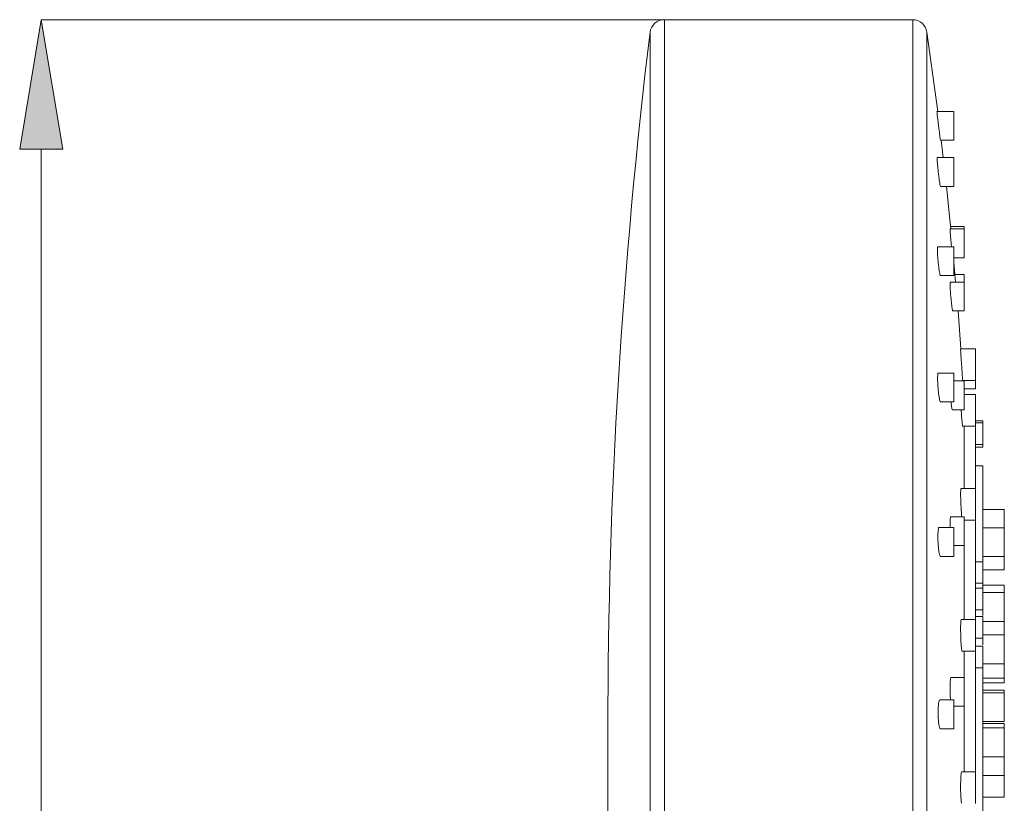
# Model space of a CAD drawing. Units: millimetres. Extents: x 55 to 166, y 105 to 217.
# Drawn here: x 109 to 132, y 188 to 207 of the extents above; entities that cross this region are included whole.
import ezdxf

# ---------------------------------------------------------------- set-up
doc = ezdxf.new("R2010")
doc.units = ezdxf.units.MM
doc.header["$MEASUREMENT"] = 0
doc.layers.add('COTAS', color=7, linetype='Continuous')

# ---------------------------------------------------------------- blocks, each defined once
blk = doc.blocks.new('block 348')
at = {"color": 7, "lineweight": 9, "true_color": 0xffffff}
blk.add_lwpolyline([(131.294, 196.373), (131.462, 196.373)], dxfattribs=at)
blk = doc.blocks.new('block 352')
at = {"color": 7, "lineweight": 9, "true_color": 0xffffff}
blk.add_lwpolyline([(131.462, 191.074), (131.966, 191.074)], dxfattribs=at)
blk = doc.blocks.new('block 353')
at = {"color": 7, "lineweight": 9, "true_color": 0xffffff}
blk.add_lwpolyline([(131.966, 190.401), (131.462, 190.401)], dxfattribs=at)
blk = doc.blocks.new('block 357')
at = {"color": 7, "lineweight": 9, "true_color": 0xffffff}
blk.add_lwpolyline([(131.462, 190.251), (131.966, 190.251)], dxfattribs=at)
blk = doc.blocks.new('block 358')
at = {"color": 7, "lineweight": 9, "true_color": 0xffffff}
blk.add_lwpolyline([(131.966, 189.578), (131.462, 189.578)], dxfattribs=at)
blk = doc.blocks.new('block 359')
at = {"color": 7, "lineweight": 9, "true_color": 0xffffff}
blk.add_lwpolyline([(131.462, 193.413), (131.966, 193.413)], dxfattribs=at)
blk = doc.blocks.new('block 360')
at = {"color": 7, "lineweight": 9, "true_color": 0xffffff}
blk.add_lwpolyline([(131.966, 192.741), (131.462, 192.741)], dxfattribs=at)
blk = doc.blocks.new('block 364')
at = {"color": 7, "lineweight": 9, "true_color": 0xffffff}
blk.add_lwpolyline([(131.462, 192.424), (131.966, 192.424)], dxfattribs=at)
blk = doc.blocks.new('block 365')
at = {"color": 7, "lineweight": 9, "true_color": 0xffffff}
blk.add_lwpolyline([(131.966, 191.752), (131.462, 191.752)], dxfattribs=at)
blk = doc.blocks.new('block 366')
at = {"color": 7, "lineweight": 9, "true_color": 0xffffff}
blk.add_lwpolyline([(131.462, 189.141), (131.966, 189.141)], dxfattribs=at)
blk = doc.blocks.new('block 367')
at = {"color": 7, "lineweight": 9, "true_color": 0xffffff}
blk.add_lwpolyline([(131.966, 188.636), (131.462, 188.636)], dxfattribs=at)
blk = doc.blocks.new('block 370')
at = {"color": 7, "lineweight": 9, "true_color": 0xffffff}
blk.add_lwpolyline([(131.462, 194.927), (131.966, 194.927)], dxfattribs=at)
blk = doc.blocks.new('block 371')
at = {"color": 7, "lineweight": 9, "true_color": 0xffffff}
blk.add_lwpolyline([(131.966, 194.255), (131.462, 194.255)], dxfattribs=at)
blk = doc.blocks.new('block 372')
at = {"color": 7, "lineweight": 9, "true_color": 0xffffff}
blk.add_lwpolyline([(131.462, 191.132), (131.966, 191.132)], dxfattribs=at)
blk = doc.blocks.new('block 376')
at = {"color": 7, "lineweight": 9, "true_color": 0xffffff}
blk.add_lwpolyline([(131.462, 193.585), (131.966, 193.585)], dxfattribs=at)
blk = doc.blocks.new('block 377')
at = {"color": 7, "lineweight": 9, "true_color": 0xffffff}
blk.add_lwpolyline([(131.966, 191.415), (131.462, 191.415)], dxfattribs=at)
blk = doc.blocks.new('block 378')
at = {"color": 7, "lineweight": 9, "true_color": 0xffffff}
blk.add_lwpolyline([(131.462, 195.354), (131.966, 195.354)], dxfattribs=at)
blk = doc.blocks.new('block 380')
at = {"color": 7, "lineweight": 9, "true_color": 0xffffff}
blk.add_lwpolyline([(131.966, 193.948), (131.462, 193.948)], dxfattribs=at)
blk = doc.blocks.new('block 383')
at = {"color": 7, "lineweight": 9, "true_color": 0xffffff}
blk.add_lwpolyline([(131.966, 191.303), (131.462, 191.303)], dxfattribs=at)
blk = doc.blocks.new('block 385')
at = {"color": 7, "lineweight": 9, "true_color": 0xffffff}
blk.add_lwpolyline([(131.462, 190.357), (131.966, 190.357)], dxfattribs=at)
blk = doc.blocks.new('block 386')
at = {"color": 7, "lineweight": 9, "true_color": 0xffffff}
blk.add_lwpolyline([(124.027, 206.795), (129.826, 206.795)], dxfattribs=at)
blk = doc.blocks.new('block 387')
at = {"color": 7, "lineweight": 9, "true_color": 0xffffff}
blk.add_open_spline([(124.027, 206.795), (123.857, 206.795), (123.714, 206.668), (123.693, 206.5)], degree=3, dxfattribs=at)
blk = doc.blocks.new('block 388')
at = {"color": 7, "lineweight": 9, "true_color": 0xffffff}
blk.add_open_spline([(130.159, 206.507), (130.135, 206.673), (129.993, 206.795), (129.826, 206.795)], degree=3, dxfattribs=at)
blk = doc.blocks.new('block 394')
at = {"color": 7, "lineweight": 9, "true_color": 0xffffff}
blk.add_lwpolyline([(130.159, 206.507), (130.308, 205.434), (130.41, 204.653)], dxfattribs=at)
blk = doc.blocks.new('block 395')
at = {"color": 7, "lineweight": 9, "true_color": 0xffffff}
blk.add_lwpolyline([(130.492, 203.98), (130.539, 203.574)], dxfattribs=at)
blk = doc.blocks.new('block 396')
at = {"color": 7, "lineweight": 9, "true_color": 0xffffff}
blk.add_lwpolyline([(130.614, 202.901), (130.687, 202.206), (130.716, 201.906)], dxfattribs=at)
blk = doc.blocks.new('block 397')
at = {"color": 7, "lineweight": 9, "true_color": 0xffffff}
blk.add_lwpolyline([(130.789, 201.13), (130.79, 201.128), (130.83, 200.666)], dxfattribs=at)
blk = doc.blocks.new('block 398')
at = {"color": 7, "lineweight": 9, "true_color": 0xffffff}
blk.add_lwpolyline([(130.885, 199.993), (130.951, 199.105)], dxfattribs=at)
blk = doc.blocks.new('block 400')
at = {"color": 7, "lineweight": 9, "true_color": 0xffffff}
blk.add_open_spline([(123.693, 206.5), (123.036, 201.106), (122.707, 195.677), (122.707, 190.243)], degree=3, dxfattribs=at)
blk = doc.blocks.new('block 401')
at = {"color": 7, "lineweight": 9, "true_color": 0xffffff}
blk.add_lwpolyline([(122.707, 186.366), (122.707, 190.243)], dxfattribs=at)
blk = doc.blocks.new('block 402')
at = {"color": 7, "lineweight": 9, "true_color": 0xffffff}
blk.add_lwpolyline([(130.457, 190.905), (130.789, 190.905)], dxfattribs=at)
blk = doc.blocks.new('block 403')
at = {"color": 7, "lineweight": 9, "true_color": 0xffffff}
blk.add_lwpolyline([(130.789, 190.233), (130.468, 190.233)], dxfattribs=at)
blk = doc.blocks.new('block 406')
at = {"color": 7, "lineweight": 9, "true_color": 0xffffff}
blk.add_lwpolyline([(130.44, 194.932), (130.789, 194.932)], dxfattribs=at)
blk = doc.blocks.new('block 407')
at = {"color": 7, "lineweight": 9, "true_color": 0xffffff}
blk.add_lwpolyline([(130.789, 194.259), (130.472, 194.259)], dxfattribs=at)
blk = doc.blocks.new('block 412')
at = {"color": 7, "lineweight": 9, "true_color": 0xffffff}
blk.add_lwpolyline([(130.724, 191.431), (131.025, 191.431)], dxfattribs=at)
blk = doc.blocks.new('block 413')
at = {"color": 7, "lineweight": 9, "true_color": 0xffffff}
blk.add_lwpolyline([(131.025, 190.759), (130.789, 190.759)], dxfattribs=at)
blk = doc.blocks.new('block 416')
at = {"color": 7, "lineweight": 9, "true_color": 0xffffff}
blk.add_lwpolyline([(130.425, 198.542), (130.789, 198.542)], dxfattribs=at)
blk = doc.blocks.new('block 417')
at = {"color": 7, "lineweight": 9, "true_color": 0xffffff}
blk.add_lwpolyline([(130.789, 197.869), (130.475, 197.869)], dxfattribs=at)
blk = doc.blocks.new('block 420')
at = {"color": 7, "lineweight": 9, "true_color": 0xffffff}
blk.add_lwpolyline([(130.715, 195.185), (131.025, 195.185)], dxfattribs=at)
blk = doc.blocks.new('block 421')
at = {"color": 7, "lineweight": 9, "true_color": 0xffffff}
blk.add_lwpolyline([(131.025, 194.512), (130.789, 194.512)], dxfattribs=at)
blk = doc.blocks.new('block 422')
at = {"color": 7, "lineweight": 9, "true_color": 0xffffff}
blk.add_lwpolyline([(130.97, 189.228), (131.294, 189.228)], dxfattribs=at)
blk = doc.blocks.new('block 428')
at = {"color": 7, "lineweight": 9, "true_color": 0xffffff}
blk.add_lwpolyline([(130.961, 192.784), (131.294, 192.784)], dxfattribs=at)
blk = doc.blocks.new('block 429')
at = {"color": 7, "lineweight": 9, "true_color": 0xffffff}
blk.add_lwpolyline([(131.294, 192.044), (130.98, 192.044)], dxfattribs=at)
blk = doc.blocks.new('block 430')
at = {"color": 7, "lineweight": 9, "true_color": 0xffffff}
blk.add_lwpolyline([(130.411, 201.49), (130.789, 201.49)], dxfattribs=at)
blk = doc.blocks.new('block 431')
at = {"color": 7, "lineweight": 9, "true_color": 0xffffff}
blk.add_lwpolyline([(130.789, 200.817), (130.477, 200.817)], dxfattribs=at)
blk = doc.blocks.new('block 434')
at = {"color": 7, "lineweight": 9, "true_color": 0xffffff}
blk.add_lwpolyline([(130.789, 198.357), (131.025, 198.357)], dxfattribs=at)
blk = doc.blocks.new('block 435')
at = {"color": 7, "lineweight": 9, "true_color": 0xffffff}
blk.add_lwpolyline([(131.025, 197.684), (130.754, 197.684)], dxfattribs=at)
blk = doc.blocks.new('block 441')
at = {"color": 7, "lineweight": 9, "true_color": 0xffffff}
blk.add_lwpolyline([(131.294, 192.16), (131.462, 192.16)], dxfattribs=at)
blk = doc.blocks.new('block 442')
at = {"color": 7, "lineweight": 9, "true_color": 0xffffff}
blk.add_lwpolyline([(131.462, 191.656), (131.294, 191.656)], dxfattribs=at)
blk = doc.blocks.new('block 445')
at = {"color": 7, "lineweight": 9, "true_color": 0xffffff}
blk.add_lwpolyline([(130.954, 195.844), (131.294, 195.844)], dxfattribs=at)
blk = doc.blocks.new('block 446')
at = {"color": 7, "lineweight": 9, "true_color": 0xffffff}
blk.add_lwpolyline([(131.294, 195.104), (131.025, 195.104)], dxfattribs=at)
blk = doc.blocks.new('block 447')
at = {"color": 7, "lineweight": 9, "true_color": 0xffffff}
blk.add_lwpolyline([(131.294, 192.853), (131.462, 192.853)], dxfattribs=at)
blk = doc.blocks.new('block 448')
at = {"color": 7, "lineweight": 9, "true_color": 0xffffff}
blk.add_lwpolyline([(131.462, 192.349), (131.294, 192.349)], dxfattribs=at)
blk = doc.blocks.new('block 453')
at = {"color": 7, "lineweight": 9, "true_color": 0xffffff}
blk.add_lwpolyline([(131.294, 193.513), (131.462, 193.513)], dxfattribs=at)
blk = doc.blocks.new('block 454')
at = {"color": 7, "lineweight": 9, "true_color": 0xffffff}
blk.add_lwpolyline([(131.462, 193.009), (131.294, 193.009)], dxfattribs=at)
blk = doc.blocks.new('block 457')
at = {"color": 7, "lineweight": 9, "true_color": 0xffffff}
blk.add_lwpolyline([(131.294, 194.135), (131.462, 194.135)], dxfattribs=at)
blk = doc.blocks.new('block 458')
at = {"color": 7, "lineweight": 9, "true_color": 0xffffff}
blk.add_lwpolyline([(131.462, 193.631), (131.294, 193.631)], dxfattribs=at)
blk = doc.blocks.new('block 462')
at = {"color": 7, "lineweight": 9, "true_color": 0xffffff}
blk.add_lwpolyline([(130.401, 203.574), (130.789, 203.574)], dxfattribs=at)
blk = doc.blocks.new('block 463')
at = {"color": 7, "lineweight": 9, "true_color": 0xffffff}
blk.add_lwpolyline([(130.789, 202.901), (130.477, 202.901)], dxfattribs=at)
blk = doc.blocks.new('block 464')
at = {"color": 7, "lineweight": 9, "true_color": 0xffffff}
blk.add_lwpolyline([(130.702, 200.666), (131.025, 200.666)], dxfattribs=at)
blk = doc.blocks.new('block 465')
at = {"color": 7, "lineweight": 9, "true_color": 0xffffff}
blk.add_lwpolyline([(131.025, 199.993), (130.76, 199.993)], dxfattribs=at)
blk = doc.blocks.new('block 470')
at = {"color": 7, "lineweight": 9, "true_color": 0xffffff}
blk.add_lwpolyline([(131.025, 198.039), (131.294, 198.039)], dxfattribs=at)
blk = doc.blocks.new('block 471')
at = {"color": 7, "lineweight": 9, "true_color": 0xffffff}
blk.add_lwpolyline([(131.294, 197.3), (130.992, 197.3)], dxfattribs=at)
blk = doc.blocks.new('block 511')
at = {"color": 7, "lineweight": 9, "true_color": 0xffffff}
blk.add_lwpolyline([(130.699, 201.906), (131.025, 201.906)], dxfattribs=at)
blk = doc.blocks.new('block 512')
at = {"color": 7, "lineweight": 9, "true_color": 0xffffff}
blk.add_lwpolyline([(131.025, 201.234), (130.789, 201.234)], dxfattribs=at)
blk = doc.blocks.new('block 513')
at = {"color": 7, "lineweight": 9, "true_color": 0xffffff}
blk.add_lwpolyline([(130.395, 204.653), (130.789, 204.653)], dxfattribs=at)
blk = doc.blocks.new('block 514')
at = {"color": 7, "lineweight": 9, "true_color": 0xffffff}
blk.add_lwpolyline([(130.789, 203.98), (130.476, 203.98)], dxfattribs=at)
blk = doc.blocks.new('block 515')
at = {"color": 7, "lineweight": 9, "true_color": 0xffffff}
blk.add_lwpolyline([(130.946, 199.105), (131.294, 199.105)], dxfattribs=at)
blk = doc.blocks.new('block 516')
at = {"color": 7, "lineweight": 9, "true_color": 0xffffff}
blk.add_lwpolyline([(131.294, 198.366), (130.995, 198.366)], dxfattribs=at)
blk = doc.blocks.new('block 519')
at = {"color": 7, "lineweight": 9, "true_color": 0xffffff}
blk.add_lwpolyline([(131.294, 197.377), (131.462, 197.377)], dxfattribs=at)
blk = doc.blocks.new('block 520')
at = {"color": 7, "lineweight": 9, "true_color": 0xffffff}
blk.add_lwpolyline([(131.462, 196.872), (131.294, 196.872)], dxfattribs=at)
blk = doc.blocks.new('block 523')
at = {"color": 7, "lineweight": 9, "true_color": 0xffffff}
blk.add_lwpolyline([(131.294, 197.424), (131.462, 197.424)], dxfattribs=at)
blk = doc.blocks.new('block 527')
at = {"color": 7, "lineweight": 9, "true_color": 0xffffff}
blk.add_lwpolyline([(131.462, 196.813), (131.294, 196.813)], dxfattribs=at)
blk = doc.blocks.new('block 528')
at = {"color": 7, "lineweight": 9, "true_color": 0xffffff}
blk.add_lwpolyline([(130.71, 201.968), (131.025, 201.968)], dxfattribs=at)
blk = doc.blocks.new('block 529')
at = {"color": 7, "lineweight": 9, "true_color": 0xffffff}
blk.add_lwpolyline([(131.294, 198.174), (131.025, 198.174)], dxfattribs=at)
blk = doc.blocks.new('block 532')
at = {"color": 7, "lineweight": 9, "true_color": 0xffffff}
blk.add_lwpolyline([(130.815, 200.845), (131.025, 200.845)], dxfattribs=at)
blk = doc.blocks.new('block 533')
at = {"color": 7, "lineweight": 9, "true_color": 0xffffff}
blk.add_lwpolyline([(131.462, 188.305), (131.462, 191.656)], dxfattribs=at)
blk = doc.blocks.new('block 534')
at = {"color": 7, "lineweight": 9, "true_color": 0xffffff}
blk.add_lwpolyline([(131.462, 192.196), (131.462, 192.349)], dxfattribs=at)
blk = doc.blocks.new('block 535')
at = {"color": 7, "lineweight": 9, "true_color": 0xffffff}
blk.add_lwpolyline([(131.462, 192.876), (131.462, 193.009)], dxfattribs=at)
blk = doc.blocks.new('block 536')
at = {"color": 7, "lineweight": 9, "true_color": 0xffffff}
blk.add_lwpolyline([(131.462, 193.521), (131.462, 193.631)], dxfattribs=at)
blk = doc.blocks.new('block 537')
at = {"color": 7, "lineweight": 9, "true_color": 0xffffff}
blk.add_lwpolyline([(131.462, 194.135), (131.462, 196.373)], dxfattribs=at)
blk = doc.blocks.new('block 545')
at = {"color": 7, "lineweight": 9, "true_color": 0xffffff}
blk.add_lwpolyline([(131.966, 190.738), (131.966, 191.074)], dxfattribs=at)
blk = doc.blocks.new('block 546')
at = {"color": 7, "lineweight": 9, "true_color": 0xffffff}
blk.add_lwpolyline([(131.966, 190.401), (131.966, 190.738)], dxfattribs=at)
blk = doc.blocks.new('block 551')
at = {"color": 7, "lineweight": 9, "true_color": 0xffffff}
blk.add_lwpolyline([(131.966, 189.914), (131.966, 190.251)], dxfattribs=at)
blk = doc.blocks.new('block 552')
at = {"color": 7, "lineweight": 9, "true_color": 0xffffff}
blk.add_lwpolyline([(131.966, 189.578), (131.966, 189.914)], dxfattribs=at)
blk = doc.blocks.new('block 553')
at = {"color": 7, "lineweight": 9, "true_color": 0xffffff}
blk.add_lwpolyline([(131.966, 193.077), (131.966, 193.413)], dxfattribs=at)
blk = doc.blocks.new('block 554')
at = {"color": 7, "lineweight": 9, "true_color": 0xffffff}
blk.add_lwpolyline([(131.966, 192.741), (131.966, 193.077)], dxfattribs=at)
blk = doc.blocks.new('block 558')
at = {"color": 7, "lineweight": 9, "true_color": 0xffffff}
blk.add_lwpolyline([(131.966, 192.088), (131.966, 192.424)], dxfattribs=at)
blk = doc.blocks.new('block 559')
at = {"color": 7, "lineweight": 9, "true_color": 0xffffff}
blk.add_lwpolyline([(131.966, 191.752), (131.966, 192.088)], dxfattribs=at)
blk = doc.blocks.new('block 560')
at = {"color": 7, "lineweight": 9, "true_color": 0xffffff}
blk.add_lwpolyline([(131.966, 188.889), (131.966, 189.141)], dxfattribs=at)
blk = doc.blocks.new('block 561')
at = {"color": 7, "lineweight": 9, "true_color": 0xffffff}
blk.add_lwpolyline([(131.966, 188.636), (131.966, 188.889)], dxfattribs=at)
blk = doc.blocks.new('block 564')
at = {"color": 7, "lineweight": 9, "true_color": 0xffffff}
blk.add_lwpolyline([(131.966, 194.591), (131.966, 194.927)], dxfattribs=at)
blk = doc.blocks.new('block 565')
at = {"color": 7, "lineweight": 9, "true_color": 0xffffff}
blk.add_lwpolyline([(131.966, 194.255), (131.966, 194.591)], dxfattribs=at)
blk = doc.blocks.new('block 566')
at = {"color": 7, "lineweight": 9, "true_color": 0xffffff}
blk.add_lwpolyline([(131.966, 191.074), (131.966, 191.132)], dxfattribs=at)
blk = doc.blocks.new('block 570')
at = {"color": 7, "lineweight": 9, "true_color": 0xffffff}
blk.add_lwpolyline([(131.966, 193.413), (131.966, 193.585)], dxfattribs=at)
blk = doc.blocks.new('block 571')
at = {"color": 7, "lineweight": 9, "true_color": 0xffffff}
blk.add_lwpolyline([(131.966, 191.667), (131.966, 191.752)], dxfattribs=at)
blk = doc.blocks.new('block 572')
at = {"color": 7, "lineweight": 9, "true_color": 0xffffff}
blk.add_lwpolyline([(131.966, 191.415), (131.966, 191.667)], dxfattribs=at)
blk = doc.blocks.new('block 573')
at = {"color": 7, "lineweight": 9, "true_color": 0xffffff}
blk.add_lwpolyline([(131.966, 194.927), (131.966, 195.354)], dxfattribs=at)
blk = doc.blocks.new('block 575')
at = {"color": 7, "lineweight": 9, "true_color": 0xffffff}
blk.add_lwpolyline([(131.966, 193.948), (131.966, 194.255)], dxfattribs=at)
blk = doc.blocks.new('block 580')
at = {"color": 7, "lineweight": 9, "true_color": 0xffffff}
blk.add_lwpolyline([(131.966, 191.303), (131.966, 191.415)], dxfattribs=at)
blk = doc.blocks.new('block 583')
at = {"color": 7, "lineweight": 9, "true_color": 0xffffff}
blk.add_lwpolyline([(131.966, 189.3), (131.966, 189.578)], dxfattribs=at)
blk = doc.blocks.new('block 584')
at = {"color": 7, "lineweight": 9, "true_color": 0xffffff}
blk.add_lwpolyline([(131.966, 189.141), (131.966, 189.3)], dxfattribs=at)
blk = doc.blocks.new('block 585')
at = {"color": 7, "lineweight": 9, "true_color": 0xffffff}
blk.add_lwpolyline([(131.966, 192.424), (131.966, 192.741)], dxfattribs=at)
blk = doc.blocks.new('block 586')
at = {"color": 7, "lineweight": 9, "true_color": 0xffffff}
blk.add_lwpolyline([(131.966, 190.251), (131.966, 190.357)], dxfattribs=at)
blk = doc.blocks.new('block 597')
at = {"color": 7, "lineweight": 9, "true_color": 0xffffff}
blk.add_open_spline([(130.468, 190.236), (130.465, 190.237), (130.461, 190.238), (130.458, 190.243), (130.453, 190.251), (130.449, 190.268), (130.445, 190.29), (130.44, 190.312), (130.437, 190.338), (130.433, 190.369), (130.43, 190.399), (130.427, 190.434), (130.425, 190.47), (130.423, 190.506), (130.422, 190.544), (130.422, 190.582), (130.421, 190.62), (130.421, 190.657), (130.422, 190.692), (130.424, 190.727), (130.425, 190.76), (130.428, 190.788), (130.43, 190.816), (130.433, 190.84), (130.437, 190.859), (130.441, 190.879), (130.445, 190.894), (130.449, 190.899), (130.451, 190.902), (130.454, 190.901), (130.457, 190.9)], degree=3, knots=[0, 0, 0, 0, 1, 1, 1, 2, 2, 2, 3, 3, 3, 4, 4, 4, 5, 5, 5, 6, 6, 6, 7, 7, 7, 8, 8, 8, 9, 9, 9, 10, 10, 10, 10], dxfattribs=at)
blk = doc.blocks.new('block 598')
at = {"color": 7, "lineweight": 9, "true_color": 0xffffff}
blk.add_open_spline([(130.475, 197.87), (130.472, 197.865), (130.467, 197.876), (130.463, 197.89), (130.458, 197.905), (130.453, 197.923), (130.449, 197.947), (130.444, 197.971), (130.44, 198.001), (130.435, 198.034), (130.431, 198.066), (130.427, 198.102), (130.423, 198.14), (130.42, 198.177), (130.417, 198.216), (130.414, 198.253), (130.412, 198.291), (130.41, 198.327), (130.409, 198.361), (130.409, 198.394), (130.408, 198.425), (130.409, 198.451), (130.41, 198.476), (130.411, 198.496), (130.413, 198.513), (130.416, 198.529), (130.418, 198.541), (130.422, 198.541), (130.423, 198.54), (130.424, 198.539), (130.425, 198.538)], degree=3, knots=[0, 0, 0, 0, 1, 1, 1, 2, 2, 2, 3, 3, 3, 4, 4, 4, 5, 5, 5, 6, 6, 6, 7, 7, 7, 8, 8, 8, 9, 9, 9, 10, 10, 10, 10], dxfattribs=at)
blk = doc.blocks.new('block 599')
at = {"color": 7, "lineweight": 9, "true_color": 0xffffff}
blk.add_open_spline([(130.477, 202.906), (130.476, 202.906), (130.475, 202.905), (130.474, 202.909), (130.471, 202.914), (130.468, 202.93), (130.464, 202.949), (130.46, 202.969), (130.456, 202.994), (130.452, 203.023), (130.447, 203.052), (130.443, 203.085), (130.438, 203.121), (130.433, 203.156), (130.429, 203.194), (130.424, 203.232), (130.42, 203.27), (130.416, 203.309), (130.412, 203.345), (130.409, 203.381), (130.406, 203.415), (130.403, 203.445), (130.401, 203.474), (130.399, 203.5), (130.398, 203.521), (130.397, 203.542), (130.397, 203.558), (130.398, 203.565), (130.399, 203.57), (130.4, 203.57), (130.401, 203.57)], degree=3, knots=[0, 0, 0, 0, 1, 1, 1, 2, 2, 2, 3, 3, 3, 4, 4, 4, 5, 5, 5, 6, 6, 6, 7, 7, 7, 8, 8, 8, 9, 9, 9, 10, 10, 10, 10], dxfattribs=at)
blk = doc.blocks.new('block 603')
at = {"color": 7, "lineweight": 9, "true_color": 0xffffff}
blk.add_open_spline([(130.709, 190.905), (130.707, 190.93), (130.705, 190.955), (130.703, 190.982), (130.701, 191.017), (130.7, 191.055), (130.699, 191.093), (130.698, 191.131), (130.698, 191.169), (130.699, 191.204), (130.699, 191.24), (130.7, 191.274), (130.702, 191.303), (130.703, 191.333), (130.706, 191.358), (130.708, 191.378), (130.711, 191.399), (130.714, 191.416), (130.717, 191.422), (130.719, 191.427), (130.722, 191.427), (130.724, 191.427)], degree=3, knots=[0, 0, 0, 0, 1, 1, 1, 2, 2, 2, 3, 3, 3, 4, 4, 4, 5, 5, 5, 6, 6, 6, 7, 7, 7, 7], dxfattribs=at)
blk = doc.blocks.new('block 604')
at = {"color": 7, "lineweight": 9, "true_color": 0xffffff}
blk.add_open_spline([(130.754, 197.689), (130.752, 197.689), (130.751, 197.689), (130.749, 197.693), (130.746, 197.699), (130.743, 197.715), (130.739, 197.735), (130.735, 197.756), (130.732, 197.78), (130.728, 197.811), (130.726, 197.829), (130.724, 197.849), (130.722, 197.869)], degree=3, knots=[0, 0, 0, 0, 1, 1, 1, 2, 2, 2, 3, 3, 3, 4, 4, 4, 4], dxfattribs=at)
blk = doc.blocks.new('block 605')
at = {"color": 7, "lineweight": 9, "true_color": 0xffffff}
blk.add_open_spline([(130.734, 201.49), (130.733, 201.497), (130.732, 201.505), (130.731, 201.513), (130.728, 201.549), (130.724, 201.589), (130.72, 201.626), (130.717, 201.664), (130.714, 201.7), (130.711, 201.733), (130.708, 201.766), (130.705, 201.797), (130.703, 201.822), (130.701, 201.846), (130.7, 201.866), (130.699, 201.881), (130.698, 201.897), (130.698, 201.909), (130.699, 201.906), (130.699, 201.905), (130.699, 201.904), (130.699, 201.904)], degree=3, knots=[0, 0, 0, 0, 1, 1, 1, 2, 2, 2, 3, 3, 3, 4, 4, 4, 5, 5, 5, 6, 6, 6, 7, 7, 7, 7], dxfattribs=at)
blk = doc.blocks.new('block 608')
at = {"color": 7, "lineweight": 9, "true_color": 0xffffff}
blk.add_open_spline([(130.972, 188.492), (130.97, 188.493), (130.968, 188.493), (130.966, 188.499), (130.963, 188.507), (130.961, 188.526), (130.958, 188.549), (130.956, 188.572), (130.954, 188.601), (130.952, 188.634), (130.95, 188.667), (130.949, 188.704), (130.947, 188.744), (130.946, 188.783), (130.946, 188.825), (130.946, 188.867), (130.946, 188.908), (130.946, 188.949), (130.947, 188.988), (130.948, 189.027), (130.949, 189.064), (130.951, 189.095), (130.953, 189.127), (130.955, 189.154), (130.957, 189.176), (130.959, 189.198), (130.962, 189.215), (130.965, 189.22), (130.966, 189.224), (130.968, 189.223), (130.97, 189.223)], degree=3, knots=[0, 0, 0, 0, 1, 1, 1, 2, 2, 2, 3, 3, 3, 4, 4, 4, 5, 5, 5, 6, 6, 6, 7, 7, 7, 8, 8, 8, 9, 9, 9, 10, 10, 10, 10], dxfattribs=at)
blk = doc.blocks.new('block 609')
at = {"color": 7, "lineweight": 9, "true_color": 0xffffff}
blk.add_open_spline([(130.973, 195.185), (130.971, 195.203), (130.969, 195.222), (130.967, 195.244), (130.964, 195.275), (130.962, 195.314), (130.959, 195.354), (130.957, 195.393), (130.954, 195.435), (130.952, 195.476), (130.951, 195.518), (130.949, 195.56), (130.948, 195.599), (130.947, 195.638), (130.946, 195.675), (130.946, 195.707), (130.946, 195.739), (130.946, 195.766), (130.947, 195.789), (130.947, 195.811), (130.949, 195.829), (130.95, 195.835), (130.951, 195.84), (130.953, 195.839), (130.954, 195.839)], degree=3, knots=[0, 0, 0, 0, 1, 1, 1, 2, 2, 2, 3, 3, 3, 4, 4, 4, 5, 5, 5, 6, 6, 6, 7, 7, 7, 8, 8, 8, 8], dxfattribs=at)
blk = doc.blocks.new('block 610')
at = {"color": 7, "lineweight": 9, "true_color": 0xffffff}
blk.add_open_spline([(130.995, 198.371), (130.995, 198.37), (130.994, 198.37), (130.994, 198.374), (130.993, 198.38), (130.992, 198.398), (130.99, 198.42), (130.988, 198.442), (130.986, 198.469), (130.984, 198.501), (130.982, 198.533), (130.979, 198.57), (130.976, 198.609), (130.974, 198.648), (130.971, 198.69), (130.968, 198.731), (130.965, 198.773), (130.963, 198.815), (130.96, 198.854), (130.957, 198.894), (130.955, 198.931), (130.953, 198.964), (130.951, 198.996), (130.95, 199.024), (130.948, 199.047), (130.947, 199.07), (130.946, 199.088), (130.946, 199.095), (130.946, 199.101), (130.946, 199.101), (130.946, 199.101)], degree=3, knots=[0, 0, 0, 0, 1, 1, 1, 2, 2, 2, 3, 3, 3, 4, 4, 4, 5, 5, 5, 6, 6, 6, 7, 7, 7, 8, 8, 8, 9, 9, 9, 10, 10, 10, 10], dxfattribs=at)
blk = doc.blocks.new('block 615')
at = {"color": 7, "lineweight": 9, "true_color": 0xffffff}
blk.add_lwpolyline([(131.029, 189.228), (131.029, 192.044)], dxfattribs=at)
blk = doc.blocks.new('block 616')
at = {"color": 7, "lineweight": 9, "true_color": 0xffffff}
blk.add_lwpolyline([(131.029, 192.784), (131.029, 195.104)], dxfattribs=at)
blk = doc.blocks.new('block 617')
at = {"color": 7, "lineweight": 9, "true_color": 0xffffff}
blk.add_lwpolyline([(131.029, 195.844), (131.029, 197.3)], dxfattribs=at)
blk = doc.blocks.new('block 618')
at = {"color": 7, "lineweight": 9, "true_color": 0xffffff}
blk.add_open_spline([(130.992, 197.304), (130.992, 197.304), (130.991, 197.304), (130.99, 197.308), (130.988, 197.315), (130.986, 197.333), (130.984, 197.355), (130.981, 197.378), (130.979, 197.405), (130.976, 197.437), (130.973, 197.469), (130.97, 197.506), (130.968, 197.546), (130.965, 197.585), (130.962, 197.627), (130.96, 197.668), (130.959, 197.674), (130.959, 197.679), (130.959, 197.684)], degree=3, knots=[0, 0, 0, 0, 1, 1, 1, 2, 2, 2, 3, 3, 3, 4, 4, 4, 5, 5, 5, 6, 6, 6, 6], dxfattribs=at)
blk = doc.blocks.new('block 619')
at = {"color": 7, "lineweight": 9, "true_color": 0xffffff}
blk.add_open_spline([(130.98, 192.046), (130.977, 192.04), (130.974, 192.052), (130.972, 192.069), (130.969, 192.086), (130.966, 192.106), (130.963, 192.133), (130.961, 192.16), (130.958, 192.192), (130.956, 192.229), (130.954, 192.265), (130.952, 192.304), (130.95, 192.345), (130.948, 192.386), (130.947, 192.428), (130.947, 192.469), (130.946, 192.511), (130.946, 192.55), (130.946, 192.587), (130.946, 192.624), (130.947, 192.658), (130.948, 192.685), (130.949, 192.713), (130.951, 192.735), (130.953, 192.753), (130.955, 192.771), (130.957, 192.784), (130.959, 192.783), (130.96, 192.782), (130.961, 192.781), (130.961, 192.78)], degree=3, knots=[0, 0, 0, 0, 1, 1, 1, 2, 2, 2, 3, 3, 3, 4, 4, 4, 5, 5, 5, 6, 6, 6, 7, 7, 7, 8, 8, 8, 9, 9, 9, 10, 10, 10, 10], dxfattribs=at)
blk = doc.blocks.new('block 622')
at = {"color": 7, "lineweight": 9, "true_color": 0xffffff}
blk.add_open_spline([(130.76, 199.994), (130.758, 199.997), (130.756, 200), (130.754, 200.011), (130.751, 200.022), (130.748, 200.041), (130.745, 200.064), (130.742, 200.088), (130.738, 200.116), (130.734, 200.148), (130.731, 200.18), (130.727, 200.215), (130.724, 200.252), (130.72, 200.289), (130.717, 200.328), (130.713, 200.365), (130.71, 200.403), (130.708, 200.44), (130.705, 200.474), (130.703, 200.509), (130.701, 200.54), (130.7, 200.567), (130.699, 200.593), (130.698, 200.615), (130.698, 200.632), (130.698, 200.649), (130.699, 200.663), (130.7, 200.663), (130.701, 200.664), (130.702, 200.663), (130.702, 200.661)], degree=3, knots=[0, 0, 0, 0, 1, 1, 1, 2, 2, 2, 3, 3, 3, 4, 4, 4, 5, 5, 5, 6, 6, 6, 7, 7, 7, 8, 8, 8, 9, 9, 9, 10, 10, 10, 10], dxfattribs=at)
blk = doc.blocks.new('block 623')
at = {"color": 7, "lineweight": 9, "true_color": 0xffffff}
blk.add_open_spline([(130.7, 194.932), (130.699, 194.944), (130.699, 194.957), (130.699, 194.969), (130.698, 195.005), (130.698, 195.037), (130.699, 195.066), (130.7, 195.094), (130.701, 195.118), (130.703, 195.138), (130.705, 195.158), (130.707, 195.173), (130.71, 195.178), (130.712, 195.181), (130.714, 195.181), (130.715, 195.18)], degree=3, knots=[0, 0, 0, 0, 1, 1, 1, 2, 2, 2, 3, 3, 3, 4, 4, 4, 5, 5, 5, 5], dxfattribs=at)
blk = doc.blocks.new('block 627')
at = {"color": 7, "lineweight": 9, "true_color": 0xffffff}
blk.add_open_spline([(130.476, 203.985), (130.476, 203.984), (130.475, 203.984), (130.475, 203.987), (130.473, 203.993), (130.471, 204.008), (130.468, 204.028), (130.465, 204.047), (130.462, 204.072), (130.458, 204.1), (130.454, 204.129), (130.45, 204.162), (130.445, 204.197), (130.441, 204.233), (130.436, 204.271), (130.431, 204.309), (130.427, 204.347), (130.422, 204.385), (130.418, 204.421), (130.413, 204.457), (130.409, 204.492), (130.406, 204.522), (130.403, 204.552), (130.4, 204.578), (130.398, 204.599), (130.396, 204.62), (130.394, 204.636), (130.394, 204.643), (130.394, 204.648), (130.394, 204.649), (130.395, 204.649)], degree=3, knots=[0, 0, 0, 0, 1, 1, 1, 2, 2, 2, 3, 3, 3, 4, 4, 4, 5, 5, 5, 6, 6, 6, 7, 7, 7, 8, 8, 8, 9, 9, 9, 10, 10, 10, 10], dxfattribs=at)
blk = doc.blocks.new('block 628')
at = {"color": 7, "lineweight": 9, "true_color": 0xffffff}
blk.add_open_spline([(130.477, 200.821), (130.476, 200.82), (130.476, 200.819), (130.475, 200.818), (130.472, 200.817), (130.468, 200.83), (130.464, 200.846), (130.46, 200.863), (130.456, 200.883), (130.451, 200.909), (130.447, 200.935), (130.442, 200.966), (130.437, 201), (130.433, 201.034), (130.428, 201.07), (130.424, 201.108), (130.42, 201.146), (130.416, 201.185), (130.413, 201.222), (130.41, 201.259), (130.408, 201.295), (130.406, 201.327), (130.404, 201.36), (130.403, 201.389), (130.403, 201.413), (130.403, 201.436), (130.403, 201.454), (130.405, 201.469), (130.406, 201.483), (130.407, 201.494), (130.411, 201.489)], degree=3, knots=[0, 0, 0, 0, 1, 1, 1, 2, 2, 2, 3, 3, 3, 4, 4, 4, 5, 5, 5, 6, 6, 6, 7, 7, 7, 8, 8, 8, 9, 9, 9, 10, 10, 10, 10], dxfattribs=at)
blk = doc.blocks.new('block 629')
at = {"color": 7, "lineweight": 9, "true_color": 0xffffff}
blk.add_open_spline([(130.472, 194.261), (130.467, 194.255), (130.462, 194.267), (130.458, 194.282), (130.453, 194.297), (130.448, 194.316), (130.444, 194.34), (130.439, 194.365), (130.435, 194.395), (130.431, 194.428), (130.428, 194.461), (130.425, 194.497), (130.422, 194.535), (130.419, 194.572), (130.417, 194.611), (130.416, 194.648), (130.415, 194.685), (130.415, 194.721), (130.415, 194.755), (130.416, 194.788), (130.417, 194.818), (130.419, 194.843), (130.421, 194.868), (130.423, 194.888), (130.426, 194.904), (130.429, 194.92), (130.433, 194.932), (130.437, 194.931), (130.438, 194.93), (130.439, 194.929), (130.44, 194.928)], degree=3, knots=[0, 0, 0, 0, 1, 1, 1, 2, 2, 2, 3, 3, 3, 4, 4, 4, 5, 5, 5, 6, 6, 6, 7, 7, 7, 8, 8, 8, 9, 9, 9, 10, 10, 10, 10], dxfattribs=at)
blk = doc.blocks.new('block 634')
at = {"color": 7, "lineweight": 9, "true_color": 0xffffff}
blk.add_lwpolyline([(130.789, 190.569), (130.789, 190.905)], dxfattribs=at)
blk = doc.blocks.new('block 635')
at = {"color": 7, "lineweight": 9, "true_color": 0xffffff}
blk.add_lwpolyline([(130.789, 190.233), (130.789, 190.569)], dxfattribs=at)
blk = doc.blocks.new('block 638')
at = {"color": 7, "lineweight": 9, "true_color": 0xffffff}
blk.add_lwpolyline([(130.789, 194.595), (130.789, 194.932)], dxfattribs=at)
blk = doc.blocks.new('block 639')
at = {"color": 7, "lineweight": 9, "true_color": 0xffffff}
blk.add_lwpolyline([(130.789, 194.259), (130.789, 194.595)], dxfattribs=at)
blk = doc.blocks.new('block 644')
at = {"color": 7, "lineweight": 9, "true_color": 0xffffff}
blk.add_lwpolyline([(131.025, 191.095), (131.025, 191.431)], dxfattribs=at)
blk = doc.blocks.new('block 645')
at = {"color": 7, "lineweight": 9, "true_color": 0xffffff}
blk.add_lwpolyline([(131.025, 190.759), (131.025, 191.095)], dxfattribs=at)
blk = doc.blocks.new('block 648')
at = {"color": 7, "lineweight": 9, "true_color": 0xffffff}
blk.add_lwpolyline([(130.789, 198.206), (130.789, 198.542)], dxfattribs=at)
blk = doc.blocks.new('block 649')
at = {"color": 7, "lineweight": 9, "true_color": 0xffffff}
blk.add_lwpolyline([(130.789, 197.869), (130.789, 198.206)], dxfattribs=at)
blk = doc.blocks.new('block 659')
at = {"color": 7, "lineweight": 9, "true_color": 0xffffff}
blk.add_lwpolyline([(131.025, 194.849), (131.025, 195.185)], dxfattribs=at)
blk = doc.blocks.new('block 660')
at = {"color": 7, "lineweight": 9, "true_color": 0xffffff}
blk.add_lwpolyline([(131.025, 194.512), (131.025, 194.849)], dxfattribs=at)
blk = doc.blocks.new('block 667')
at = {"color": 7, "lineweight": 9, "true_color": 0xffffff}
blk.add_lwpolyline([(131.294, 188.858), (131.294, 189.228)], dxfattribs=at)
blk = doc.blocks.new('block 668')
at = {"color": 7, "lineweight": 9, "true_color": 0xffffff}
blk.add_lwpolyline([(131.294, 188.488), (131.294, 188.858)], dxfattribs=at)
blk = doc.blocks.new('block 675')
at = {"color": 7, "lineweight": 9, "true_color": 0xffffff}
blk.add_lwpolyline([(131.294, 192.414), (131.294, 192.784)], dxfattribs=at)
blk = doc.blocks.new('block 676')
at = {"color": 7, "lineweight": 9, "true_color": 0xffffff}
blk.add_lwpolyline([(131.294, 192.044), (131.294, 192.414)], dxfattribs=at)
blk = doc.blocks.new('block 682')
at = {"color": 7, "lineweight": 9, "true_color": 0xffffff}
blk.add_lwpolyline([(130.789, 201.153), (130.789, 201.49)], dxfattribs=at)
blk = doc.blocks.new('block 683')
at = {"color": 7, "lineweight": 9, "true_color": 0xffffff}
blk.add_lwpolyline([(130.789, 200.817), (130.789, 201.153)], dxfattribs=at)
blk = doc.blocks.new('block 686')
at = {"color": 7, "lineweight": 9, "true_color": 0xffffff}
blk.add_lwpolyline([(131.025, 198.021), (131.025, 198.357)], dxfattribs=at)
blk = doc.blocks.new('block 687')
at = {"color": 7, "lineweight": 9, "true_color": 0xffffff}
blk.add_lwpolyline([(131.025, 197.684), (131.025, 198.021)], dxfattribs=at)
blk = doc.blocks.new('block 689')
at = {"color": 7, "lineweight": 9, "true_color": 0xffffff}
blk.add_lwpolyline([(131.294, 189.228), (131.294, 192.044)], dxfattribs=at)
blk = doc.blocks.new('block 690')
at = {"color": 7, "lineweight": 9, "true_color": 0xffffff}
blk.add_lwpolyline([(131.294, 192.784), (131.294, 195.104)], dxfattribs=at)
blk = doc.blocks.new('block 691')
at = {"color": 7, "lineweight": 9, "true_color": 0xffffff}
blk.add_lwpolyline([(131.294, 195.844), (131.294, 197.3)], dxfattribs=at)
blk = doc.blocks.new('block 700')
at = {"color": 7, "lineweight": 9, "true_color": 0xffffff}
blk.add_lwpolyline([(131.462, 191.908), (131.462, 192.16)], dxfattribs=at)
blk = doc.blocks.new('block 701')
at = {"color": 7, "lineweight": 9, "true_color": 0xffffff}
blk.add_lwpolyline([(131.462, 191.656), (131.462, 191.908)], dxfattribs=at)
blk = doc.blocks.new('block 704')
at = {"color": 7, "lineweight": 9, "true_color": 0xffffff}
blk.add_lwpolyline([(131.294, 195.474), (131.294, 195.844)], dxfattribs=at)
blk = doc.blocks.new('block 705')
at = {"color": 7, "lineweight": 9, "true_color": 0xffffff}
blk.add_lwpolyline([(131.294, 195.104), (131.294, 195.474)], dxfattribs=at)
blk = doc.blocks.new('block 706')
at = {"color": 7, "lineweight": 9, "true_color": 0xffffff}
blk.add_lwpolyline([(131.462, 192.601), (131.462, 192.853)], dxfattribs=at)
blk = doc.blocks.new('block 707')
at = {"color": 7, "lineweight": 9, "true_color": 0xffffff}
blk.add_lwpolyline([(131.462, 192.349), (131.462, 192.601)], dxfattribs=at)
blk = doc.blocks.new('block 712')
at = {"color": 7, "lineweight": 9, "true_color": 0xffffff}
blk.add_lwpolyline([(131.462, 193.261), (131.462, 193.513)], dxfattribs=at)
blk = doc.blocks.new('block 713')
at = {"color": 7, "lineweight": 9, "true_color": 0xffffff}
blk.add_lwpolyline([(131.462, 193.009), (131.462, 193.261)], dxfattribs=at)
blk = doc.blocks.new('block 722')
at = {"color": 7, "lineweight": 9, "true_color": 0xffffff}
blk.add_lwpolyline([(131.462, 193.883), (131.462, 194.135)], dxfattribs=at)
blk = doc.blocks.new('block 723')
at = {"color": 7, "lineweight": 9, "true_color": 0xffffff}
blk.add_lwpolyline([(131.462, 193.631), (131.462, 193.883)], dxfattribs=at)
blk = doc.blocks.new('block 731')
at = {"color": 7, "lineweight": 9, "true_color": 0xffffff}
blk.add_lwpolyline([(130.789, 203.238), (130.789, 203.574)], dxfattribs=at)
blk = doc.blocks.new('block 732')
at = {"color": 7, "lineweight": 9, "true_color": 0xffffff}
blk.add_lwpolyline([(130.789, 202.901), (130.789, 203.238)], dxfattribs=at)
blk = doc.blocks.new('block 733')
at = {"color": 7, "lineweight": 9, "true_color": 0xffffff}
blk.add_lwpolyline([(131.025, 200.329), (131.025, 200.666)], dxfattribs=at)
blk = doc.blocks.new('block 734')
at = {"color": 7, "lineweight": 9, "true_color": 0xffffff}
blk.add_lwpolyline([(131.025, 199.993), (131.025, 200.329)], dxfattribs=at)
blk = doc.blocks.new('block 738')
at = {"color": 7, "lineweight": 9, "true_color": 0xffffff}
blk.add_lwpolyline([(131.294, 197.67), (131.294, 198.039)], dxfattribs=at)
blk = doc.blocks.new('block 739')
at = {"color": 7, "lineweight": 9, "true_color": 0xffffff}
blk.add_lwpolyline([(131.294, 197.3), (131.294, 197.67)], dxfattribs=at)
blk = doc.blocks.new('block 825')
at = {"color": 7, "lineweight": 9, "true_color": 0xffffff}
blk.add_lwpolyline([(131.025, 201.57), (131.025, 201.906)], dxfattribs=at)
blk = doc.blocks.new('block 826')
at = {"color": 7, "lineweight": 9, "true_color": 0xffffff}
blk.add_lwpolyline([(131.025, 201.234), (131.025, 201.57)], dxfattribs=at)
blk = doc.blocks.new('block 827')
at = {"color": 7, "lineweight": 9, "true_color": 0xffffff}
blk.add_lwpolyline([(130.789, 204.317), (130.789, 204.653)], dxfattribs=at)
blk = doc.blocks.new('block 828')
at = {"color": 7, "lineweight": 9, "true_color": 0xffffff}
blk.add_lwpolyline([(130.789, 203.98), (130.789, 204.317)], dxfattribs=at)
blk = doc.blocks.new('block 829')
at = {"color": 7, "lineweight": 9, "true_color": 0xffffff}
blk.add_lwpolyline([(131.294, 198.735), (131.294, 199.105)], dxfattribs=at)
blk = doc.blocks.new('block 830')
at = {"color": 7, "lineweight": 9, "true_color": 0xffffff}
blk.add_lwpolyline([(131.294, 198.366), (131.294, 198.735)], dxfattribs=at)
blk = doc.blocks.new('block 833')
at = {"color": 7, "lineweight": 9, "true_color": 0xffffff}
blk.add_lwpolyline([(131.462, 197.125), (131.462, 197.377)], dxfattribs=at)
blk = doc.blocks.new('block 834')
at = {"color": 7, "lineweight": 9, "true_color": 0xffffff}
blk.add_lwpolyline([(131.462, 196.872), (131.462, 197.125)], dxfattribs=at)
blk = doc.blocks.new('block 836')
at = {"color": 7, "lineweight": 9, "true_color": 0xffffff}
blk.add_lwpolyline([(131.462, 197.377), (131.462, 197.424)], dxfattribs=at)
blk = doc.blocks.new('block 841')
at = {"color": 7, "lineweight": 9, "true_color": 0xffffff}
blk.add_lwpolyline([(131.462, 196.813), (131.462, 196.872)], dxfattribs=at)
blk = doc.blocks.new('block 842')
at = {"color": 7, "lineweight": 9, "true_color": 0xffffff}
blk.add_lwpolyline([(131.025, 201.906), (131.025, 201.968)], dxfattribs=at)
blk = doc.blocks.new('block 843')
at = {"color": 7, "lineweight": 9, "true_color": 0xffffff}
blk.add_lwpolyline([(131.294, 198.174), (131.294, 198.366)], dxfattribs=at)
blk = doc.blocks.new('block 846')
at = {"color": 7, "lineweight": 9, "true_color": 0xffffff}
blk.add_lwpolyline([(131.025, 200.666), (131.025, 200.845)], dxfattribs=at)
blk = doc.blocks.new('block 848')
at = {"color": 7, "lineweight": 9, "true_color": 0xffffff}
blk.add_lwpolyline([(129.826, 206.795), (129.826, 173.081)], dxfattribs=at)
blk = doc.blocks.new('block 849')
at = {"color": 7, "lineweight": 9, "true_color": 0xffffff}
blk.add_lwpolyline([(124.027, 173.292), (124.027, 206.795)], dxfattribs=at)
blk = doc.blocks.new('block 850')
at = {"color": 7, "lineweight": 9, "true_color": 0xffffff}
blk.add_lwpolyline([(123.693, 206.5), (123.693, 170.489)], dxfattribs=at)
blk = doc.blocks.new('block 851')
at = {"color": 7, "lineweight": 9, "true_color": 0xffffff}
blk.add_lwpolyline([(130.159, 170.964), (130.159, 206.507)], dxfattribs=at)
blk = doc.blocks.new('block 876')
at = {"layer": 'COTAS', "color": 7, "lineweight": 9, "true_color": 0xffffff}
blk.add_lwpolyline([(123.995, 206.795), (109.475, 206.795)], dxfattribs=at)
blk = doc.blocks.new('block 877')
at = {"layer": 'COTAS', "color": 7, "lineweight": 9, "true_color": 0xffffff}
blk.add_lwpolyline([(109.475, 127.52), (109.475, 203.77)], dxfattribs=at)
blk = doc.blocks.new('block 879')
at = {"layer": 'COTAS', "true_color": 0xffffff}
h = blk.add_hatch(color=7, dxfattribs=at)
h.dxf.hatch_style = 2
h.paths.add_polyline_path([(108.97, 203.77), (109.475, 206.795), (109.979, 203.77)])
at = {"layer": 'COTAS', "lineweight": 0}
blk.add_lwpolyline([(108.97, 203.77), (109.475, 206.795), (109.979, 203.77), (108.97, 203.77)], dxfattribs=at)
blk = doc.blocks.new('block 891')
at = {"layer": 'DEFPOINTS', "color": 7, "lineweight": 9, "true_color": 0xffffff}
blk.add_lwpolyline([(124.027, 206.795), (124.027, 206.795)], dxfattribs=at)
blk = doc.blocks.new('block 892')
at = {"layer": 'DEFPOINTS', "color": 7, "lineweight": 9, "true_color": 0xffffff}
blk.add_lwpolyline([(109.475, 206.795), (109.475, 206.795)], dxfattribs=at)

msp = doc.modelspace()

# ---------------------------------------------------------------- block references
for name in ['block 387', 'block 386', 'block 849', 'block 388', 'block 848', 'block 394', 'block 851', 'block 400', 'block 850', 'block 627', 'block 513', 'block 827', 'block 828', 'block 514', 'block 395', 'block 599', 'block 462', 'block 731', 'block 732', 'block 463', 'block 396', 'block 605', 'block 511', 'block 528', 'block 842', 'block 825', 'block 628', 'block 430', 'block 682', 'block 826', 'block 512', 'block 683', 'block 397', 'block 431', 'block 532', 'block 846', 'block 622', 'block 464', 'block 733', 'block 734', 'block 465', 'block 398', 'block 515', 'block 610', 'block 829', 'block 830', 'block 598', 'block 416', 'block 648', 'block 434', 'block 516', 'block 686', 'block 843', 'block 649', 'block 529', 'block 470', 'block 687', 'block 738', 'block 417', 'block 604', 'block 435', 'block 618', 'block 739', 'block 523', 'block 519', 'block 836', 'block 833', 'block 471', 'block 617', 'block 691', 'block 834', 'block 520', 'block 841', 'block 527', 'block 348', 'block 537', 'block 609', 'block 445', 'block 704', 'block 705', 'block 378', 'block 573', 'block 623', 'block 420', 'block 659', 'block 446', 'block 616', 'block 690', 'block 629', 'block 406', 'block 638', 'block 660', 'block 370', 'block 564', 'block 639', 'block 565', 'block 421', 'block 407', 'block 457', 'block 371', 'block 722', 'block 575', 'block 380', 'block 723', 'block 458', 'block 536', 'block 453', 'block 376', 'block 712', 'block 359', 'block 570', 'block 553', 'block 713', 'block 454', 'block 535', 'block 554', 'block 619', 'block 428', 'block 447', 'block 675', 'block 706', 'block 360', 'block 585', 'block 707', 'block 676', 'block 448', 'block 364', 'block 534', 'block 558', 'block 429', 'block 615', 'block 441', 'block 689', 'block 700', 'block 559', 'block 701', 'block 442', 'block 365', 'block 533', 'block 571', 'block 572', 'block 603', 'block 412', 'block 644', 'block 377', 'block 580', 'block 645', 'block 383', 'block 372', 'block 566', 'block 597', 'block 402', 'block 634', 'block 352', 'block 545', 'block 413', 'block 546', 'block 635', 'block 401', 'block 403', 'block 353', 'block 385', 'block 357', 'block 586', 'block 551', 'block 552', 'block 358', 'block 583', 'block 584', 'block 608', 'block 422', 'block 667', 'block 366', 'block 560', 'block 668', 'block 561', 'block 367']:
    msp.add_blockref(name, (0, 0))
at = {"layer": 'COTAS'}
for name in ['block 879', 'block 876', 'block 877']:
    msp.add_blockref(name, (0, 0), dxfattribs=at)
at = {"layer": 'DEFPOINTS'}
for name in ['block 892', 'block 891']:
    msp.add_blockref(name, (0, 0), dxfattribs=at)

doc.saveas('drawing.dxf')
